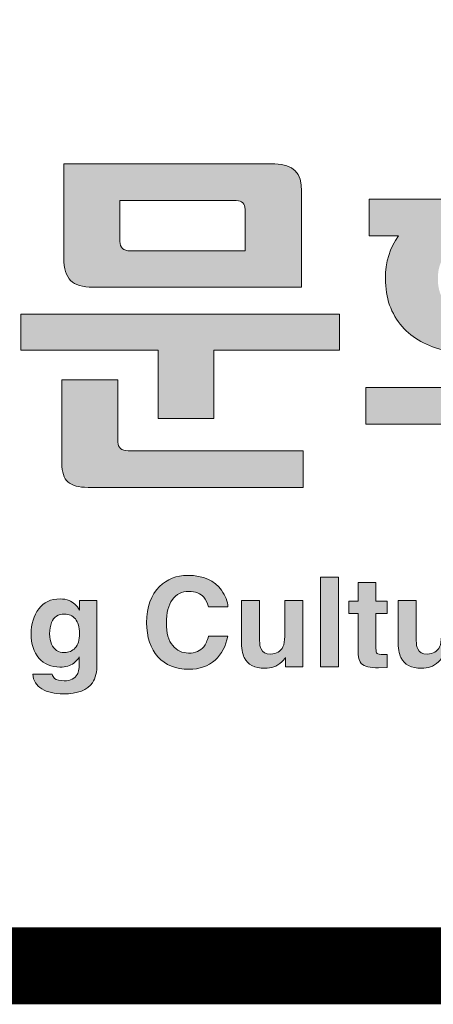
# Model space of a CAD drawing. Units: millimetres. Extents: x -442152 to 3914046, y 119050 to 1456125.
# Drawn here: x 255235 to 255633, y 128253 to 129201 of the extents above; entities that cross this region are included whole.
import ezdxf

# ---------------------------------------------------------------- set-up
doc = ezdxf.new("R2010")
doc.units = ezdxf.units.MM
doc.layers.add('재단로고', color=7, linetype='Continuous', lineweight=0)

# ---------------------------------------------------------------- blocks, each defined once
blk = doc.blocks.new('Block_16')
at = {"layer": '재단로고', "true_color": 0x4d4d4d, "transparency": 33554687}
h = blk.add_hatch(color=251, dxfattribs=at)
h.dxf.hatch_style = 2
h.paths.add_polyline_path([(51.26, -67.979), (51.26, -68.859), (54.599, -68.859), (54.599, -70.518), (55.954, -70.518), (55.954, -68.859), (59.004, -68.859), (59.004, -67.979)])
h = blk.add_hatch(color=251, dxfattribs=at)
h.dxf.hatch_style = 2
edge = h.paths.add_edge_path()
edge.add_spline(control_points=[(53.623, -71.085), (53.623, -71.085), (53.623, -69.579), (53.623, -69.579), (53.623, -69.579), (52.259, -69.579), (52.259, -69.579), (52.259, -69.579), (52.259, -71.602), (52.259, -71.602), (52.259, -71.816), (52.309, -71.967), (52.408, -72.054), (52.506, -72.142), (52.669, -72.186), (52.895, -72.186), (52.895, -72.186), (58.122, -72.186), (58.122, -72.186), (58.122, -72.186), (58.122, -71.297), (58.122, -71.297), (58.122, -71.297), (53.869, -71.297), (53.869, -71.297), (53.706, -71.297), (53.623, -71.226), (53.623, -71.085)], knot_values=[0, 0, 0, 0, 1, 1, 1, 2, 2, 2, 3, 3, 3, 4, 4, 4, 5, 5, 5, 6, 6, 6, 7, 7, 7, 8, 8, 8, 9, 9, 9, 9], degree=3, periodic=0)
at = {"layer": '재단로고'}
blk.add_lwpolyline([(51.26, -67.979), (51.26, -68.859), (54.599, -68.859), (54.599, -70.518), (55.954, -70.518), (55.954, -68.859), (59.004, -68.859), (59.004, -67.979)], close=True, dxfattribs=at)
blk.add_open_spline([(53.623, -71.085), (53.623, -71.085), (53.623, -69.579), (53.623, -69.579), (53.623, -69.579), (52.259, -69.579), (52.259, -69.579), (52.259, -69.579), (52.259, -71.602), (52.259, -71.602), (52.259, -71.816), (52.309, -71.967), (52.408, -72.054), (52.506, -72.142), (52.669, -72.186), (52.895, -72.186), (52.895, -72.186), (58.122, -72.186), (58.122, -72.186), (58.122, -72.186), (58.122, -71.297), (58.122, -71.297), (58.122, -71.297), (53.869, -71.297), (53.869, -71.297), (53.706, -71.297), (53.623, -71.226), (53.623, -71.085)], degree=3, knots=[0, 0, 0, 0, 1, 1, 1, 2, 2, 2, 3, 3, 3, 4, 4, 4, 5, 5, 5, 6, 6, 6, 7, 7, 7, 8, 8, 8, 9, 9, 9, 9], dxfattribs=at)
blk = doc.blocks.new('Block_15')
at = {"layer": '재단로고', "true_color": 0x4d4d4d, "transparency": 33554687}
h = blk.add_hatch(color=251, dxfattribs=at)
h.dxf.hatch_style = 2
edge = h.paths.add_edge_path()
edge.add_spline(control_points=[(62.247, -68.004), (61.994, -68.004), (61.788, -67.923), (61.629, -67.763), (61.472, -67.602), (61.394, -67.389), (61.394, -67.124), (61.394, -66.858), (61.472, -66.646), (61.629, -66.485), (61.788, -66.324), (61.994, -66.243), (62.247, -66.243), (62.502, -66.243), (62.709, -66.324), (62.867, -66.485), (63.025, -66.646), (63.105, -66.858), (63.105, -67.124), (63.105, -67.389), (63.025, -67.602), (62.867, -67.763), (62.709, -67.923), (62.502, -68.004), (62.247, -68.004)], knot_values=[0, 0, 0, 0, 1, 1, 1, 2, 2, 2, 3, 3, 3, 4, 4, 4, 5, 5, 5, 6, 6, 6, 7, 7, 7, 8, 8, 8, 8], degree=3, periodic=0)
edge = h.paths.add_edge_path()
edge.add_spline(control_points=[(66.595, -67.039), (66.595, -67.039), (66.595, -64.313), (66.595, -64.313), (66.595, -64.313), (65.23, -64.313), (65.23, -64.313), (65.23, -64.313), (65.23, -68.064), (65.23, -68.064), (65.23, -68.064), (65.23, -68.064), (65.23, -68.064), (65.23, -68.064), (65.23, -69.244), (65.23, -69.244), (65.23, -69.244), (65.23, -69.244), (65.23, -69.244), (65.23, -69.244), (65.23, -69.635), (65.23, -69.635), (65.041, -69.677), (64.84, -69.709), (64.629, -69.731), (64.41, -69.754), (64.179, -69.765), (63.936, -69.765), (63.936, -69.765), (63.348, -69.765), (63.348, -69.765), (63.348, -69.765), (63.125, -69.765), (63.125, -69.765), (63.125, -69.765), (62.926, -69.765), (62.926, -69.765), (62.926, -69.765), (62.926, -69.756), (62.926, -69.756), (62.926, -69.756), (62.926, -69.756), (62.926, -69.756), (62.926, -69.756), (62.926, -68.868), (62.926, -68.868), (63.373, -68.766), (63.723, -68.566), (63.981, -68.267), (64.237, -67.968), (64.367, -67.587), (64.367, -67.124), (64.367, -66.718), (64.265, -66.37), (64.062, -66.083), (64.062, -66.083), (64.722, -66.083), (64.722, -66.083), (64.722, -66.083), (64.722, -65.193), (64.722, -65.193), (64.722, -65.193), (62.935, -65.193), (62.935, -65.193), (62.935, -65.193), (62.935, -64.195), (62.935, -64.195), (62.935, -64.195), (61.57, -64.195), (61.57, -64.195), (61.57, -64.195), (61.57, -65.193), (61.57, -65.193), (61.57, -65.193), (59.724, -65.193), (59.724, -65.193), (59.724, -65.193), (59.724, -66.083), (59.724, -66.083), (59.724, -66.083), (60.436, -66.083), (60.436, -66.083), (60.225, -66.37), (60.121, -66.718), (60.121, -67.124), (60.121, -67.587), (60.257, -67.973), (60.528, -68.283), (60.783, -68.571), (61.131, -68.766), (61.578, -68.868), (61.578, -68.868), (61.578, -69.765), (61.578, -69.765), (61.578, -69.765), (59.648, -69.765), (59.648, -69.765), (59.648, -69.765), (59.648, -70.654), (59.648, -70.654), (59.648, -70.654), (61.673, -70.654), (61.673, -70.654), (61.799, -70.654), (61.919, -70.653), (62.034, -70.653), (62.034, -70.653), (63.347, -70.653), (63.347, -70.653), (63.347, -70.653), (63.347, -70.657), (63.347, -70.657), (63.347, -70.657), (63.824, -70.657), (63.824, -70.657), (63.865, -70.657), (63.907, -70.654), (63.948, -70.653), (64.173, -70.648), (64.399, -70.629), (64.629, -70.597), (64.827, -70.568), (65.028, -70.531), (65.229, -70.482), (65.229, -70.482), (65.229, -70.653), (65.229, -70.653), (65.229, -70.653), (65.229, -71.127), (65.229, -71.127), (65.229, -71.127), (65.23, -71.127), (65.23, -71.127), (65.23, -71.127), (65.23, -71.127), (65.23, -71.127), (65.23, -71.127), (65.23, -72.035), (65.23, -72.035), (65.23, -72.035), (65.23, -72.035), (65.23, -72.035), (65.23, -72.035), (65.23, -72.228), (65.23, -72.228), (65.23, -72.228), (66.595, -72.228), (66.595, -72.228), (66.595, -72.228), (66.595, -67.92), (66.595, -67.92), (66.595, -67.92), (67.807, -67.92), (67.807, -67.92), (67.807, -67.92), (67.807, -67.039), (67.807, -67.039), (67.807, -67.039), (66.595, -67.039), (66.595, -67.039)], knot_values=[0, 0, 0, 0, 1, 1, 1, 2, 2, 2, 3, 3, 3, 4, 4, 4, 5, 5, 5, 6, 6, 6, 7, 7, 7, 8, 8, 8, 9, 9, 9, 10, 10, 10, 11, 11, 11, 12, 12, 12, 13, 13, 13, 14, 14, 14, 15, 15, 15, 16, 16, 16, 17, 17, 17, 18, 18, 18, 19, 19, 19, 20, 20, 20, 21, 21, 21, 22, 22, 22, 23, 23, 23, 24, 24, 24, 25, 25, 25, 26, 26, 26, 27, 27, 27, 28, 28, 28, 29, 29, 29, 30, 30, 30, 31, 31, 31, 32, 32, 32, 33, 33, 33, 34, 34, 34, 35, 35, 35, 36, 36, 36, 37, 37, 37, 38, 38, 38, 39, 39, 39, 40, 40, 40, 41, 41, 41, 42, 42, 42, 43, 43, 43, 44, 44, 44, 45, 45, 45, 46, 46, 46, 47, 47, 47, 48, 48, 48, 49, 49, 49, 50, 50, 50, 51, 51, 51, 52, 52, 52, 53, 53, 53, 53], degree=3, periodic=0)
h = blk.add_hatch(color=251, dxfattribs=at)
h.dxf.hatch_style = 2
edge = h.paths.add_edge_path()
edge.add_spline(control_points=[(56.71, -66.446), (56.71, -66.446), (55.379, -66.446), (55.379, -66.446), (55.379, -66.446), (55.282, -66.446), (55.282, -66.446), (55.282, -66.446), (54.955, -66.446), (54.955, -66.446), (54.955, -66.446), (54.785, -66.446), (54.785, -66.446), (54.785, -66.446), (53.918, -66.446), (53.918, -66.446), (53.754, -66.446), (53.672, -66.37), (53.672, -66.218), (53.672, -66.218), (53.672, -65.227), (53.672, -65.227), (53.672, -65.227), (54.64, -65.227), (54.64, -65.227), (54.64, -65.227), (54.955, -65.227), (54.955, -65.227), (54.955, -65.227), (55.282, -65.227), (55.282, -65.227), (55.282, -65.227), (55.488, -65.227), (55.488, -65.227), (55.488, -65.227), (56.498, -65.227), (56.498, -65.227), (56.639, -65.227), (56.71, -65.298), (56.71, -65.439), (56.71, -65.439), (56.71, -66.446), (56.71, -66.446)], knot_values=[0, 0, 0, 0, 1, 1, 1, 2, 2, 2, 3, 3, 3, 4, 4, 4, 5, 5, 5, 6, 6, 6, 7, 7, 7, 8, 8, 8, 9, 9, 9, 10, 10, 10, 11, 11, 11, 12, 12, 12, 13, 13, 13, 14, 14, 14, 14], degree=3, periodic=0)
edge = h.paths.add_edge_path()
edge.add_spline(control_points=[(58.08, -64.997), (58.096, -64.558), (57.881, -64.338), (57.436, -64.338), (57.436, -64.338), (57.434, -64.338), (57.434, -64.338), (57.434, -64.338), (57.413, -64.338), (57.413, -64.338), (57.413, -64.338), (55.488, -64.338), (55.488, -64.338), (55.488, -64.338), (55.282, -64.338), (55.282, -64.338), (55.282, -64.338), (55.245, -64.338), (55.245, -64.338), (55.245, -64.338), (54.991, -64.338), (54.991, -64.338), (54.991, -64.338), (54.955, -64.338), (54.955, -64.338), (54.955, -64.338), (54.64, -64.338), (54.64, -64.338), (54.64, -64.338), (52.308, -64.338), (52.308, -64.338), (52.308, -64.338), (52.308, -66.624), (52.308, -66.624), (52.308, -66.879), (52.364, -67.059), (52.473, -67.166), (52.584, -67.273), (52.765, -67.327), (53.019, -67.327), (53.019, -67.327), (54.785, -67.327), (54.785, -67.327), (54.785, -67.327), (54.955, -67.327), (54.955, -67.327), (54.955, -67.327), (55.282, -67.327), (55.282, -67.327), (55.282, -67.327), (55.379, -67.327), (55.379, -67.327), (55.379, -67.327), (56.914, -67.327), (56.914, -67.327), (56.914, -67.327), (57.413, -67.327), (57.413, -67.327), (57.413, -67.327), (57.434, -67.327), (57.434, -67.327), (57.434, -67.327), (57.97, -67.327), (57.97, -67.327), (57.97, -67.327), (57.97, -67.326), (57.97, -67.326), (57.97, -67.326), (58.08, -67.326), (58.08, -67.326), (58.08, -67.326), (58.08, -65), (58.08, -65), (58.08, -65), (58.08, -64.999), (58.08, -64.999), (58.08, -64.999), (58.08, -64.998), (58.08, -64.997)], knot_values=[0, 0, 0, 0, 1, 1, 1, 2, 2, 2, 3, 3, 3, 4, 4, 4, 5, 5, 5, 6, 6, 6, 7, 7, 7, 8, 8, 8, 9, 9, 9, 10, 10, 10, 11, 11, 11, 12, 12, 12, 13, 13, 13, 14, 14, 14, 15, 15, 15, 16, 16, 16, 17, 17, 17, 18, 18, 18, 19, 19, 19, 20, 20, 20, 21, 21, 21, 22, 22, 22, 23, 23, 23, 24, 24, 24, 25, 25, 25, 26, 26, 26, 26], degree=3, periodic=0)
at = {"layer": '재단로고'}
for points, knots in [([(66.595, -67.039), (66.595, -67.039), (66.595, -64.313), (66.595, -64.313), (66.595, -64.313), (65.23, -64.313), (65.23, -64.313), (65.23, -64.313), (65.23, -68.064), (65.23, -68.064), (65.23, -68.064), (65.23, -68.064), (65.23, -68.064), (65.23, -68.064), (65.23, -69.244), (65.23, -69.244), (65.23, -69.244), (65.23, -69.244), (65.23, -69.244), (65.23, -69.244), (65.23, -69.635), (65.23, -69.635), (65.041, -69.677), (64.84, -69.709), (64.629, -69.731), (64.41, -69.754), (64.179, -69.765), (63.936, -69.765), (63.936, -69.765), (63.348, -69.765), (63.348, -69.765), (63.348, -69.765), (63.125, -69.765), (63.125, -69.765), (63.125, -69.765), (62.926, -69.765), (62.926, -69.765), (62.926, -69.765), (62.926, -69.756), (62.926, -69.756), (62.926, -69.756), (62.926, -69.756), (62.926, -69.756), (62.926, -69.756), (62.926, -68.868), (62.926, -68.868), (63.373, -68.766), (63.723, -68.566), (63.981, -68.267), (64.237, -67.968), (64.367, -67.587), (64.367, -67.124), (64.367, -66.718), (64.265, -66.37), (64.062, -66.083), (64.062, -66.083), (64.722, -66.083), (64.722, -66.083), (64.722, -66.083), (64.722, -65.193), (64.722, -65.193), (64.722, -65.193), (62.935, -65.193), (62.935, -65.193), (62.935, -65.193), (62.935, -64.195), (62.935, -64.195), (62.935, -64.195), (61.57, -64.195), (61.57, -64.195), (61.57, -64.195), (61.57, -65.193), (61.57, -65.193), (61.57, -65.193), (59.724, -65.193), (59.724, -65.193), (59.724, -65.193), (59.724, -66.083), (59.724, -66.083), (59.724, -66.083), (60.436, -66.083), (60.436, -66.083), (60.225, -66.37), (60.121, -66.718), (60.121, -67.124), (60.121, -67.587), (60.257, -67.973), (60.528, -68.283), (60.783, -68.571), (61.131, -68.766), (61.578, -68.868), (61.578, -68.868), (61.578, -69.765), (61.578, -69.765), (61.578, -69.765), (59.648, -69.765), (59.648, -69.765), (59.648, -69.765), (59.648, -70.654), (59.648, -70.654), (59.648, -70.654), (61.673, -70.654), (61.673, -70.654), (61.799, -70.654), (61.919, -70.653), (62.034, -70.653), (62.034, -70.653), (63.347, -70.653), (63.347, -70.653), (63.347, -70.653), (63.347, -70.657), (63.347, -70.657), (63.347, -70.657), (63.824, -70.657), (63.824, -70.657), (63.865, -70.657), (63.907, -70.654), (63.948, -70.653), (64.173, -70.648), (64.399, -70.629), (64.629, -70.597), (64.827, -70.568), (65.028, -70.531), (65.229, -70.482), (65.229, -70.482), (65.229, -70.653), (65.229, -70.653), (65.229, -70.653), (65.229, -71.127), (65.229, -71.127), (65.229, -71.127), (65.23, -71.127), (65.23, -71.127), (65.23, -71.127), (65.23, -71.127), (65.23, -71.127), (65.23, -71.127), (65.23, -72.035), (65.23, -72.035), (65.23, -72.035), (65.23, -72.035), (65.23, -72.035), (65.23, -72.035), (65.23, -72.228), (65.23, -72.228), (65.23, -72.228), (66.595, -72.228), (66.595, -72.228), (66.595, -72.228), (66.595, -67.92), (66.595, -67.92), (66.595, -67.92), (67.807, -67.92), (67.807, -67.92), (67.807, -67.92), (67.807, -67.039), (67.807, -67.039), (67.807, -67.039), (66.595, -67.039), (66.595, -67.039)], [0, 0, 0, 0, 1, 1, 1, 2, 2, 2, 3, 3, 3, 4, 4, 4, 5, 5, 5, 6, 6, 6, 7, 7, 7, 8, 8, 8, 9, 9, 9, 10, 10, 10, 11, 11, 11, 12, 12, 12, 13, 13, 13, 14, 14, 14, 15, 15, 15, 16, 16, 16, 17, 17, 17, 18, 18, 18, 19, 19, 19, 20, 20, 20, 21, 21, 21, 22, 22, 22, 23, 23, 23, 24, 24, 24, 25, 25, 25, 26, 26, 26, 27, 27, 27, 28, 28, 28, 29, 29, 29, 30, 30, 30, 31, 31, 31, 32, 32, 32, 33, 33, 33, 34, 34, 34, 35, 35, 35, 36, 36, 36, 37, 37, 37, 38, 38, 38, 39, 39, 39, 40, 40, 40, 41, 41, 41, 42, 42, 42, 43, 43, 43, 44, 44, 44, 45, 45, 45, 46, 46, 46, 47, 47, 47, 48, 48, 48, 49, 49, 49, 50, 50, 50, 51, 51, 51, 52, 52, 52, 53, 53, 53, 53]), ([(58.08, -64.997), (58.096, -64.558), (57.881, -64.338), (57.436, -64.338), (57.436, -64.338), (57.434, -64.338), (57.434, -64.338), (57.434, -64.338), (57.413, -64.338), (57.413, -64.338), (57.413, -64.338), (55.488, -64.338), (55.488, -64.338), (55.488, -64.338), (55.282, -64.338), (55.282, -64.338), (55.282, -64.338), (55.245, -64.338), (55.245, -64.338), (55.245, -64.338), (54.991, -64.338), (54.991, -64.338), (54.991, -64.338), (54.955, -64.338), (54.955, -64.338), (54.955, -64.338), (54.64, -64.338), (54.64, -64.338), (54.64, -64.338), (52.308, -64.338), (52.308, -64.338), (52.308, -64.338), (52.308, -66.624), (52.308, -66.624), (52.308, -66.879), (52.364, -67.059), (52.473, -67.166), (52.584, -67.273), (52.765, -67.327), (53.019, -67.327), (53.019, -67.327), (54.785, -67.327), (54.785, -67.327), (54.785, -67.327), (54.955, -67.327), (54.955, -67.327), (54.955, -67.327), (55.282, -67.327), (55.282, -67.327), (55.282, -67.327), (55.379, -67.327), (55.379, -67.327), (55.379, -67.327), (56.914, -67.327), (56.914, -67.327), (56.914, -67.327), (57.413, -67.327), (57.413, -67.327), (57.413, -67.327), (57.434, -67.327), (57.434, -67.327), (57.434, -67.327), (57.97, -67.327), (57.97, -67.327), (57.97, -67.327), (57.97, -67.326), (57.97, -67.326), (57.97, -67.326), (58.08, -67.326), (58.08, -67.326), (58.08, -67.326), (58.08, -65), (58.08, -65), (58.08, -65), (58.08, -64.999), (58.08, -64.999), (58.08, -64.999), (58.08, -64.998), (58.08, -64.997)], [0, 0, 0, 0, 1, 1, 1, 2, 2, 2, 3, 3, 3, 4, 4, 4, 5, 5, 5, 6, 6, 6, 7, 7, 7, 8, 8, 8, 9, 9, 9, 10, 10, 10, 11, 11, 11, 12, 12, 12, 13, 13, 13, 14, 14, 14, 15, 15, 15, 16, 16, 16, 17, 17, 17, 18, 18, 18, 19, 19, 19, 20, 20, 20, 21, 21, 21, 22, 22, 22, 23, 23, 23, 24, 24, 24, 25, 25, 25, 26, 26, 26, 26]), ([(56.71, -66.446), (56.71, -66.446), (55.379, -66.446), (55.379, -66.446), (55.379, -66.446), (55.282, -66.446), (55.282, -66.446), (55.282, -66.446), (54.955, -66.446), (54.955, -66.446), (54.955, -66.446), (54.785, -66.446), (54.785, -66.446), (54.785, -66.446), (53.918, -66.446), (53.918, -66.446), (53.754, -66.446), (53.672, -66.37), (53.672, -66.218), (53.672, -66.218), (53.672, -65.227), (53.672, -65.227), (53.672, -65.227), (54.64, -65.227), (54.64, -65.227), (54.64, -65.227), (54.955, -65.227), (54.955, -65.227), (54.955, -65.227), (55.282, -65.227), (55.282, -65.227), (55.282, -65.227), (55.488, -65.227), (55.488, -65.227), (55.488, -65.227), (56.498, -65.227), (56.498, -65.227), (56.639, -65.227), (56.71, -65.298), (56.71, -65.439), (56.71, -65.439), (56.71, -66.446), (56.71, -66.446)], [0, 0, 0, 0, 1, 1, 1, 2, 2, 2, 3, 3, 3, 4, 4, 4, 5, 5, 5, 6, 6, 6, 7, 7, 7, 8, 8, 8, 9, 9, 9, 10, 10, 10, 11, 11, 11, 12, 12, 12, 13, 13, 13, 14, 14, 14, 14])]:
    blk.add_open_spline(points, degree=3, knots=knots, dxfattribs=at)
blk.add_blockref('Block_16', (0, 0), dxfattribs=at)
blk = doc.blocks.new('Block_18')
at = {"layer": '재단로고', "true_color": 0x808080, "transparency": 33554687}
h = blk.add_hatch(color=8, dxfattribs=at)
h.dxf.hatch_style = 2
edge = h.paths.add_edge_path()
edge.add_spline(control_points=[(54.632, -74.592), (54.813, -74.413), (55.042, -74.323), (55.321, -74.323), (55.694, -74.323), (55.967, -74.444), (56.14, -74.683), (56.235, -74.818), (56.287, -74.954), (56.294, -75.089), (56.294, -75.089), (55.824, -75.089), (55.824, -75.089), (55.796, -74.985), (55.756, -74.907), (55.711, -74.853), (55.627, -74.758), (55.503, -74.712), (55.339, -74.712), (55.172, -74.712), (55.04, -74.778), (54.944, -74.911), (54.847, -75.045), (54.8, -75.234), (54.8, -75.478), (54.8, -75.721), (54.85, -75.905), (54.952, -76.025), (55.053, -76.147), (55.183, -76.208), (55.34, -76.208), (55.501, -76.208), (55.623, -76.156), (55.707, -76.052), (55.754, -75.996), (55.793, -75.911), (55.824, -75.799), (55.824, -75.799), (56.29, -75.799), (56.29, -75.799), (56.248, -76.036), (56.146, -76.229), (55.981, -76.378), (55.816, -76.526), (55.604, -76.6), (55.348, -76.6), (55.028, -76.6), (54.777, -76.5), (54.594, -76.299), (54.412, -76.098), (54.32, -75.821), (54.32, -75.47), (54.32, -75.091), (54.424, -74.797), (54.632, -74.592)], knot_values=[0, 0, 0, 0, 1, 1, 1, 2, 2, 2, 3, 3, 3, 4, 4, 4, 5, 5, 5, 6, 6, 6, 7, 7, 7, 8, 8, 8, 9, 9, 9, 10, 10, 10, 11, 11, 11, 12, 12, 12, 13, 13, 13, 14, 14, 14, 15, 15, 15, 16, 16, 16, 17, 17, 17, 18, 18, 18, 18], degree=3, periodic=0)
h = blk.add_hatch(color=8, dxfattribs=at)
h.dxf.hatch_style = 2
edge = h.paths.add_edge_path()
edge.add_spline(control_points=[(58.979, -76.54), (58.979, -76.54), (58.545, -76.54), (58.545, -76.54), (58.545, -76.54), (58.545, -74.365), (58.545, -74.365), (58.545, -74.365), (58.979, -74.365), (58.979, -74.365), (58.979, -74.365), (58.979, -76.54), (58.979, -76.54)], knot_values=[0, 0, 0, 0, 1, 1, 1, 2, 2, 2, 3, 3, 3, 4, 4, 4, 4], degree=3, periodic=0)
h = blk.add_hatch(color=8, dxfattribs=at)
h.dxf.hatch_style = 2
edge = h.paths.add_edge_path()
edge.add_spline(control_points=[(59.23, -75.246), (59.23, -75.246), (59.23, -74.946), (59.23, -74.946), (59.23, -74.946), (59.462, -74.946), (59.462, -74.946), (59.462, -74.946), (59.462, -74.497), (59.462, -74.497), (59.462, -74.497), (59.89, -74.497), (59.89, -74.497), (59.89, -74.497), (59.89, -74.946), (59.89, -74.946), (59.89, -74.946), (60.16, -74.946), (60.16, -74.946), (60.16, -74.946), (60.16, -75.246), (60.16, -75.246), (60.16, -75.246), (59.89, -75.246), (59.89, -75.246), (59.89, -75.246), (59.89, -76.096), (59.89, -76.096), (59.89, -76.162), (59.899, -76.203), (59.917, -76.219), (59.934, -76.235), (59.987, -76.244), (60.074, -76.244), (60.088, -76.244), (60.102, -76.244), (60.116, -76.243), (60.132, -76.242), (60.146, -76.242), (60.16, -76.24), (60.16, -76.24), (60.16, -76.555), (60.16, -76.555), (60.16, -76.555), (59.955, -76.562), (59.955, -76.562), (59.751, -76.569), (59.61, -76.535), (59.535, -76.459), (59.486, -76.411), (59.462, -76.336), (59.462, -76.236), (59.462, -76.236), (59.462, -75.246), (59.462, -75.246), (59.462, -75.246), (59.23, -75.246), (59.23, -75.246)], knot_values=[0, 0, 0, 0, 1, 1, 1, 2, 2, 2, 3, 3, 3, 4, 4, 4, 5, 5, 5, 6, 6, 6, 7, 7, 7, 8, 8, 8, 9, 9, 9, 10, 10, 10, 11, 11, 11, 12, 12, 12, 13, 13, 13, 14, 14, 14, 15, 15, 15, 16, 16, 16, 17, 17, 17, 18, 18, 18, 19, 19, 19, 19], degree=3, periodic=0)
h = blk.add_hatch(color=8, dxfattribs=at)
h.dxf.hatch_style = 2
edge = h.paths.add_edge_path()
edge.add_spline(control_points=[(52.583, -76.083), (52.652, -76.009), (52.687, -75.891), (52.687, -75.728), (52.687, -75.576), (52.654, -75.46), (52.588, -75.38), (52.521, -75.3), (52.433, -75.261), (52.322, -75.261), (52.17, -75.261), (52.066, -75.33), (52.009, -75.468), (51.978, -75.543), (51.963, -75.633), (51.963, -75.741), (51.963, -75.836), (51.979, -75.918), (52.011, -75.991), (52.07, -76.127), (52.174, -76.195), (52.326, -76.195), (52.427, -76.195), (52.512, -76.158), (52.583, -76.083)], knot_values=[0, 0, 0, 0, 1, 1, 1, 2, 2, 2, 3, 3, 3, 4, 4, 4, 5, 5, 5, 6, 6, 6, 7, 7, 7, 8, 8, 8, 8], degree=3, periodic=0)
edge = h.paths.add_edge_path()
edge.add_spline(control_points=[(52.435, -74.93), (52.54, -74.972), (52.625, -75.05), (52.69, -75.163), (52.69, -75.163), (52.69, -74.932), (52.69, -74.932), (52.69, -74.932), (53.113, -74.932), (53.113, -74.932), (53.113, -74.932), (53.113, -76.457), (53.113, -76.457), (53.113, -76.665), (53.077, -76.821), (53.005, -76.926), (52.881, -77.107), (52.644, -77.198), (52.293, -77.198), (52.081, -77.198), (51.908, -77.158), (51.774, -77.077), (51.641, -76.997), (51.567, -76.876), (51.552, -76.716), (51.552, -76.716), (52.024, -76.716), (52.024, -76.716), (52.036, -76.765), (52.056, -76.8), (52.083, -76.822), (52.129, -76.86), (52.208, -76.88), (52.318, -76.88), (52.475, -76.88), (52.579, -76.829), (52.632, -76.727), (52.666, -76.663), (52.684, -76.553), (52.684, -76.4), (52.684, -76.4), (52.684, -76.296), (52.684, -76.296), (52.642, -76.365), (52.597, -76.417), (52.55, -76.451), (52.464, -76.515), (52.352, -76.547), (52.213, -76.547), (52.001, -76.547), (51.831, -76.475), (51.703, -76.329), (51.576, -76.184), (51.513, -75.988), (51.513, -75.74), (51.513, -75.501), (51.574, -75.3), (51.697, -75.137), (51.819, -74.974), (51.993, -74.893), (52.218, -74.893), (52.301, -74.893), (52.372, -74.905), (52.435, -74.93)], knot_values=[0, 0, 0, 0, 1, 1, 1, 2, 2, 2, 3, 3, 3, 4, 4, 4, 5, 5, 5, 6, 6, 6, 7, 7, 7, 8, 8, 8, 9, 9, 9, 10, 10, 10, 11, 11, 11, 12, 12, 12, 13, 13, 13, 14, 14, 14, 15, 15, 15, 16, 16, 16, 17, 17, 17, 18, 18, 18, 19, 19, 19, 20, 20, 20, 21, 21, 21, 21], degree=3, periodic=0)
h = blk.add_hatch(color=8, dxfattribs=at)
h.dxf.hatch_style = 2
edge = h.paths.add_edge_path()
edge.add_spline(control_points=[(57.065, -74.932), (57.065, -74.932), (57.065, -75.901), (57.065, -75.901), (57.065, -75.992), (57.075, -76.062), (57.098, -76.108), (57.137, -76.189), (57.214, -76.23), (57.329, -76.23), (57.476, -76.23), (57.578, -76.172), (57.632, -76.056), (57.659, -75.993), (57.674, -75.91), (57.674, -75.807), (57.674, -75.807), (57.674, -74.932), (57.674, -74.932), (57.674, -74.932), (58.114, -74.932), (58.114, -74.932), (58.114, -74.932), (58.114, -76.54), (58.114, -76.54), (58.114, -76.54), (57.691, -76.54), (57.691, -76.54), (57.691, -76.54), (57.691, -76.312), (57.691, -76.312), (57.688, -76.317), (57.679, -76.332), (57.662, -76.357), (57.646, -76.381), (57.627, -76.403), (57.605, -76.422), (57.538, -76.481), (57.471, -76.521), (57.408, -76.543), (57.345, -76.564), (57.271, -76.575), (57.186, -76.575), (56.941, -76.575), (56.776, -76.49), (56.692, -76.318), (56.644, -76.224), (56.62, -76.085), (56.62, -75.901), (56.62, -75.901), (56.62, -74.932), (56.62, -74.932), (56.62, -74.932), (57.065, -74.932), (57.065, -74.932)], knot_values=[0, 0, 0, 0, 1, 1, 1, 2, 2, 2, 3, 3, 3, 4, 4, 4, 5, 5, 5, 6, 6, 6, 7, 7, 7, 8, 8, 8, 9, 9, 9, 10, 10, 10, 11, 11, 11, 12, 12, 12, 13, 13, 13, 14, 14, 14, 15, 15, 15, 16, 16, 16, 17, 17, 17, 18, 18, 18, 18], degree=3, periodic=0)
h = blk.add_hatch(color=8, dxfattribs=at)
h.dxf.hatch_style = 2
edge = h.paths.add_edge_path()
edge.add_spline(control_points=[(60.87, -74.932), (60.87, -74.932), (60.87, -75.901), (60.87, -75.901), (60.87, -75.992), (60.88, -76.062), (60.904, -76.108), (60.943, -76.189), (61.02, -76.23), (61.135, -76.23), (61.283, -76.23), (61.384, -76.172), (61.437, -76.056), (61.465, -75.993), (61.481, -75.91), (61.481, -75.807), (61.481, -75.807), (61.481, -74.932), (61.481, -74.932), (61.481, -74.932), (61.92, -74.932), (61.92, -74.932), (61.92, -74.932), (61.92, -76.54), (61.92, -76.54), (61.92, -76.54), (61.498, -76.54), (61.498, -76.54), (61.498, -76.54), (61.498, -76.312), (61.498, -76.312), (61.494, -76.317), (61.483, -76.332), (61.469, -76.357), (61.452, -76.381), (61.433, -76.403), (61.411, -76.422), (61.342, -76.481), (61.277, -76.521), (61.214, -76.543), (61.151, -76.564), (61.077, -76.575), (60.992, -76.575), (60.747, -76.575), (60.581, -76.49), (60.498, -76.318), (60.451, -76.224), (60.426, -76.085), (60.426, -75.901), (60.426, -75.901), (60.426, -74.932), (60.426, -74.932), (60.426, -74.932), (60.87, -74.932), (60.87, -74.932)], knot_values=[0, 0, 0, 0, 1, 1, 1, 2, 2, 2, 3, 3, 3, 4, 4, 4, 5, 5, 5, 6, 6, 6, 7, 7, 7, 8, 8, 8, 9, 9, 9, 10, 10, 10, 11, 11, 11, 12, 12, 12, 13, 13, 13, 14, 14, 14, 15, 15, 15, 16, 16, 16, 17, 17, 17, 18, 18, 18, 18], degree=3, periodic=0)
at = {"layer": '재단로고'}
for points, knots in [([(54.632, -74.592), (54.813, -74.413), (55.042, -74.323), (55.321, -74.323), (55.694, -74.323), (55.967, -74.444), (56.14, -74.683), (56.235, -74.818), (56.287, -74.954), (56.294, -75.089), (56.294, -75.089), (55.824, -75.089), (55.824, -75.089), (55.796, -74.985), (55.756, -74.907), (55.711, -74.853), (55.627, -74.758), (55.503, -74.712), (55.339, -74.712), (55.172, -74.712), (55.04, -74.778), (54.944, -74.911), (54.847, -75.045), (54.8, -75.234), (54.8, -75.478), (54.8, -75.721), (54.85, -75.905), (54.952, -76.025), (55.053, -76.147), (55.183, -76.208), (55.34, -76.208), (55.501, -76.208), (55.623, -76.156), (55.707, -76.052), (55.754, -75.996), (55.793, -75.911), (55.824, -75.799), (55.824, -75.799), (56.29, -75.799), (56.29, -75.799), (56.248, -76.036), (56.146, -76.229), (55.981, -76.378), (55.816, -76.526), (55.604, -76.6), (55.348, -76.6), (55.028, -76.6), (54.777, -76.5), (54.594, -76.299), (54.412, -76.098), (54.32, -75.821), (54.32, -75.47), (54.32, -75.091), (54.424, -74.797), (54.632, -74.592)], [0, 0, 0, 0, 1, 1, 1, 2, 2, 2, 3, 3, 3, 4, 4, 4, 5, 5, 5, 6, 6, 6, 7, 7, 7, 8, 8, 8, 9, 9, 9, 10, 10, 10, 11, 11, 11, 12, 12, 12, 13, 13, 13, 14, 14, 14, 15, 15, 15, 16, 16, 16, 17, 17, 17, 18, 18, 18, 18]), ([(58.979, -76.54), (58.979, -76.54), (58.545, -76.54), (58.545, -76.54), (58.545, -76.54), (58.545, -74.365), (58.545, -74.365), (58.545, -74.365), (58.979, -74.365), (58.979, -74.365), (58.979, -74.365), (58.979, -76.54), (58.979, -76.54)], [0, 0, 0, 0, 1, 1, 1, 2, 2, 2, 3, 3, 3, 4, 4, 4, 4]), ([(59.23, -75.246), (59.23, -75.246), (59.23, -74.946), (59.23, -74.946), (59.23, -74.946), (59.462, -74.946), (59.462, -74.946), (59.462, -74.946), (59.462, -74.497), (59.462, -74.497), (59.462, -74.497), (59.89, -74.497), (59.89, -74.497), (59.89, -74.497), (59.89, -74.946), (59.89, -74.946), (59.89, -74.946), (60.16, -74.946), (60.16, -74.946), (60.16, -74.946), (60.16, -75.246), (60.16, -75.246), (60.16, -75.246), (59.89, -75.246), (59.89, -75.246), (59.89, -75.246), (59.89, -76.096), (59.89, -76.096), (59.89, -76.162), (59.899, -76.203), (59.917, -76.219), (59.934, -76.235), (59.987, -76.244), (60.074, -76.244), (60.088, -76.244), (60.102, -76.244), (60.116, -76.243), (60.132, -76.242), (60.146, -76.242), (60.16, -76.24), (60.16, -76.24), (60.16, -76.555), (60.16, -76.555), (60.16, -76.555), (59.955, -76.562), (59.955, -76.562), (59.751, -76.569), (59.61, -76.535), (59.535, -76.459), (59.486, -76.411), (59.462, -76.336), (59.462, -76.236), (59.462, -76.236), (59.462, -75.246), (59.462, -75.246), (59.462, -75.246), (59.23, -75.246), (59.23, -75.246)], [0, 0, 0, 0, 1, 1, 1, 2, 2, 2, 3, 3, 3, 4, 4, 4, 5, 5, 5, 6, 6, 6, 7, 7, 7, 8, 8, 8, 9, 9, 9, 10, 10, 10, 11, 11, 11, 12, 12, 12, 13, 13, 13, 14, 14, 14, 15, 15, 15, 16, 16, 16, 17, 17, 17, 18, 18, 18, 19, 19, 19, 19]), ([(52.435, -74.93), (52.54, -74.972), (52.625, -75.05), (52.69, -75.163), (52.69, -75.163), (52.69, -74.932), (52.69, -74.932), (52.69, -74.932), (53.113, -74.932), (53.113, -74.932), (53.113, -74.932), (53.113, -76.457), (53.113, -76.457), (53.113, -76.665), (53.077, -76.821), (53.005, -76.926), (52.881, -77.107), (52.644, -77.198), (52.293, -77.198), (52.081, -77.198), (51.908, -77.158), (51.774, -77.077), (51.641, -76.997), (51.567, -76.876), (51.552, -76.716), (51.552, -76.716), (52.024, -76.716), (52.024, -76.716), (52.036, -76.765), (52.056, -76.8), (52.083, -76.822), (52.129, -76.86), (52.208, -76.88), (52.318, -76.88), (52.475, -76.88), (52.579, -76.829), (52.632, -76.727), (52.666, -76.663), (52.684, -76.553), (52.684, -76.4), (52.684, -76.4), (52.684, -76.296), (52.684, -76.296), (52.642, -76.365), (52.597, -76.417), (52.55, -76.451), (52.464, -76.515), (52.352, -76.547), (52.213, -76.547), (52.001, -76.547), (51.831, -76.475), (51.703, -76.329), (51.576, -76.184), (51.513, -75.988), (51.513, -75.74), (51.513, -75.501), (51.574, -75.3), (51.697, -75.137), (51.819, -74.974), (51.993, -74.893), (52.218, -74.893), (52.301, -74.893), (52.372, -74.905), (52.435, -74.93)], [0, 0, 0, 0, 1, 1, 1, 2, 2, 2, 3, 3, 3, 4, 4, 4, 5, 5, 5, 6, 6, 6, 7, 7, 7, 8, 8, 8, 9, 9, 9, 10, 10, 10, 11, 11, 11, 12, 12, 12, 13, 13, 13, 14, 14, 14, 15, 15, 15, 16, 16, 16, 17, 17, 17, 18, 18, 18, 19, 19, 19, 20, 20, 20, 21, 21, 21, 21]), ([(57.065, -74.932), (57.065, -74.932), (57.065, -75.901), (57.065, -75.901), (57.065, -75.992), (57.075, -76.062), (57.098, -76.108), (57.137, -76.189), (57.214, -76.23), (57.329, -76.23), (57.476, -76.23), (57.578, -76.172), (57.632, -76.056), (57.659, -75.993), (57.674, -75.91), (57.674, -75.807), (57.674, -75.807), (57.674, -74.932), (57.674, -74.932), (57.674, -74.932), (58.114, -74.932), (58.114, -74.932), (58.114, -74.932), (58.114, -76.54), (58.114, -76.54), (58.114, -76.54), (57.691, -76.54), (57.691, -76.54), (57.691, -76.54), (57.691, -76.312), (57.691, -76.312), (57.688, -76.317), (57.679, -76.332), (57.662, -76.357), (57.646, -76.381), (57.627, -76.403), (57.605, -76.422), (57.538, -76.481), (57.471, -76.521), (57.408, -76.543), (57.345, -76.564), (57.271, -76.575), (57.186, -76.575), (56.941, -76.575), (56.776, -76.49), (56.692, -76.318), (56.644, -76.224), (56.62, -76.085), (56.62, -75.901), (56.62, -75.901), (56.62, -74.932), (56.62, -74.932), (56.62, -74.932), (57.065, -74.932), (57.065, -74.932)], [0, 0, 0, 0, 1, 1, 1, 2, 2, 2, 3, 3, 3, 4, 4, 4, 5, 5, 5, 6, 6, 6, 7, 7, 7, 8, 8, 8, 9, 9, 9, 10, 10, 10, 11, 11, 11, 12, 12, 12, 13, 13, 13, 14, 14, 14, 15, 15, 15, 16, 16, 16, 17, 17, 17, 18, 18, 18, 18]), ([(60.87, -74.932), (60.87, -74.932), (60.87, -75.901), (60.87, -75.901), (60.87, -75.992), (60.88, -76.062), (60.904, -76.108), (60.943, -76.189), (61.02, -76.23), (61.135, -76.23), (61.283, -76.23), (61.384, -76.172), (61.437, -76.056), (61.465, -75.993), (61.481, -75.91), (61.481, -75.807), (61.481, -75.807), (61.481, -74.932), (61.481, -74.932), (61.481, -74.932), (61.92, -74.932), (61.92, -74.932), (61.92, -74.932), (61.92, -76.54), (61.92, -76.54), (61.92, -76.54), (61.498, -76.54), (61.498, -76.54), (61.498, -76.54), (61.498, -76.312), (61.498, -76.312), (61.494, -76.317), (61.483, -76.332), (61.469, -76.357), (61.452, -76.381), (61.433, -76.403), (61.411, -76.422), (61.342, -76.481), (61.277, -76.521), (61.214, -76.543), (61.151, -76.564), (61.077, -76.575), (60.992, -76.575), (60.747, -76.575), (60.581, -76.49), (60.498, -76.318), (60.451, -76.224), (60.426, -76.085), (60.426, -75.901), (60.426, -75.901), (60.426, -74.932), (60.426, -74.932), (60.426, -74.932), (60.87, -74.932), (60.87, -74.932)], [0, 0, 0, 0, 1, 1, 1, 2, 2, 2, 3, 3, 3, 4, 4, 4, 5, 5, 5, 6, 6, 6, 7, 7, 7, 8, 8, 8, 9, 9, 9, 10, 10, 10, 11, 11, 11, 12, 12, 12, 13, 13, 13, 14, 14, 14, 15, 15, 15, 16, 16, 16, 17, 17, 17, 18, 18, 18, 18]), ([(52.583, -76.083), (52.652, -76.009), (52.687, -75.891), (52.687, -75.728), (52.687, -75.576), (52.654, -75.46), (52.588, -75.38), (52.521, -75.3), (52.433, -75.261), (52.322, -75.261), (52.17, -75.261), (52.066, -75.33), (52.009, -75.468), (51.978, -75.543), (51.963, -75.633), (51.963, -75.741), (51.963, -75.836), (51.979, -75.918), (52.011, -75.991), (52.07, -76.127), (52.174, -76.195), (52.326, -76.195), (52.427, -76.195), (52.512, -76.158), (52.583, -76.083)], [0, 0, 0, 0, 1, 1, 1, 2, 2, 2, 3, 3, 3, 4, 4, 4, 5, 5, 5, 6, 6, 6, 7, 7, 7, 8, 8, 8, 8])]:
    blk.add_open_spline(points, degree=3, knots=knots, dxfattribs=at)
blk = doc.blocks.new('Block_14')
for name in ['Block_15', 'Block_18']:
    blk.add_blockref(name, (0, 0))
blk = doc.blocks.new('도각')
at = {"const_width": 104.8}
blk.add_lwpolyline([(2038.7, 1609.3), (42540.5, 1609.3), (42540.5, 29775.8), (2038.7, 29775.8)], close=True, dxfattribs=at)
at = {"xscale": 56.07505564953851, "yscale": 56.07505564953851, "zscale": 56.07505564953851}
blk.add_blockref('Block_14', (36924.9, 6308.2), dxfattribs=at)

msp = doc.modelspace()

# ---------------------------------------------------------------- block references
at = {"xscale": 0.7071428552832805, "yscale": 0.7071428552832805, "zscale": 0.7071428552832805}
msp.add_blockref('도각', (227091.929, 127152.097), dxfattribs=at)

doc.saveas('drawing.dxf')
